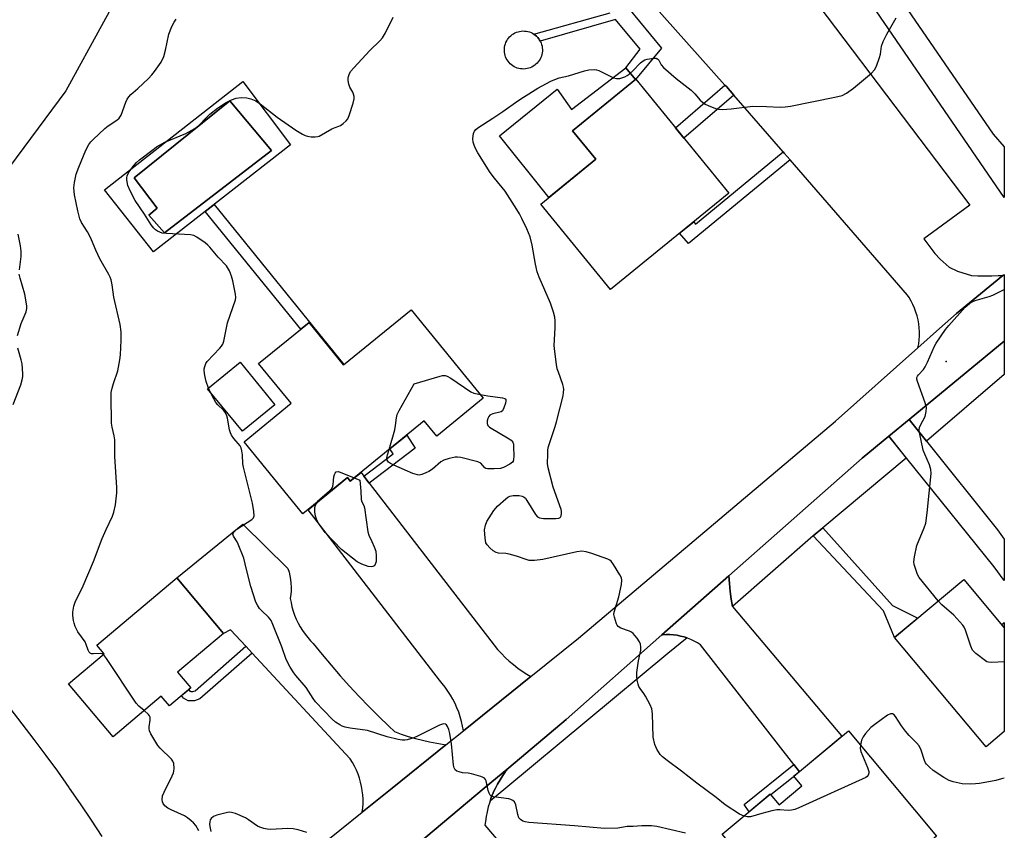
# Model space of a CAD drawing. Units: inches. Extents: x 1255766 to 1261766, y 533453 to 537453.
# Drawn here: x 1261431 to 1261766, y 534266 to 534542 of the extents above; entities that cross this region are included whole.
import ezdxf

# ---------------------------------------------------------------- set-up
doc = ezdxf.new("R2010")
doc.units = ezdxf.units.IN
doc.header["$MEASUREMENT"] = 0
for name, color, linetype in [('BLDG-Footprint', 5, 'Continuous'), ('CULTRL-Pad', 6, 'Continuous'), ('CULTRL-Swimming Pool in Ground', 4, 'Continuous'), ('ELEV-Spot Elevation', 7, 'Continuous'), ('NTRL-Trees', 3, 'Continuous'), ('TRANS-Driveway', 251, 'Continuous'), ('TRANS-Non Street Sidewalk', 7, 'Continuous'), ('TRANS-Road', 130, 'Continuous'), ('TRANS-Street Sidewalk', 7, 'Continuous'), ('Undefined', 1, 'Continuous')]:
    doc.layers.add(name, color=color, linetype=linetype)

msp = doc.modelspace()

# ---------------------------------------------------------------- linework, layer by layer
at = {"layer": 'BLDG-Footprint'}
for points, elevation in [([(1261671.86, 534482.61), (1261631.65, 534449.82), (1261607.92, 534478.93), (1261626.66, 534494.2), (1261618.76, 534503.88), (1261640.24, 534521.39)], 525.43), ([(1261563.81, 534443), (1261588.36, 534412.94), (1261572.54, 534400.02), (1261568.32, 534405.18), (1261543.17, 534384.64), (1261542.16, 534385.87), (1261527.07, 534373.55), (1261507.02, 534398.09), (1261523.05, 534411.18), (1261512, 534424.7), (1261529.12, 534438.68), (1261540.88, 534424.28)], 523.55), ([(1261517.49, 534410.66), (1261506.47, 534401.64), (1261494.65, 534416.08), (1261505.67, 534425.11)], 522.73), ([(1261488.93, 534314.32), (1261481.64, 534308.19), (1261478.89, 534311.47), (1261462.49, 534297.68), (1261447.31, 534315.74), (1261459.43, 534325.93), (1261456.93, 534328.91), (1261484.14, 534351.8), (1261500.08, 534332.85), (1261484.42, 534319.68)], 520.82), ([(1261765.52, 534299.49), (1261759.32, 534294.31), (1261728.24, 534331.5), (1261751.77, 534351.17), (1261765.53, 534334.71)], 564.88), ([(1261712.6, 534299.72), (1261742.46, 534263.85), (1261720.5, 534245.57), (1261719.99, 534246.18), (1261708, 534236.21), (1261703.04, 534242.17), (1261693.06, 534233.86), (1261672.45, 534258.62), (1261673.66, 534259.62), (1261669.59, 534264.5), (1261685.96, 534278.11), (1261688.97, 534274.5), (1261696.72, 534280.95), (1261693.99, 534284.23)], 559.34)]:
    msp.add_lwpolyline(points, close=True, dxfattribs=dict(at, elevation=elevation))
at = {"layer": 'CULTRL-Pad'}
for points in [[(1261602.73, 534524.92), (1261602.16, 534524.88), (1261601.6, 534524.89), (1261601.04, 534524.95), (1261600.48, 534525.06), (1261599.94, 534525.22), (1261599.41, 534525.42), (1261598.91, 534525.67), (1261598.42, 534525.96), (1261597.97, 534526.3), (1261597.54, 534526.67), (1261597.15, 534527.08), (1261596.8, 534527.52), (1261596.48, 534527.99), (1261596.21, 534528.48), (1261595.98, 534529), (1261595.8, 534529.53), (1261595.66, 534530.08), (1261595.58, 534530.64), (1261595.54, 534531.2), (1261595.55, 534531.77), (1261595.61, 534532.33), (1261595.72, 534532.88), (1261595.88, 534533.43), (1261596.08, 534533.95), (1261596.33, 534534.46), (1261596.62, 534534.94), (1261596.96, 534535.4), (1261597.33, 534535.82), (1261597.73, 534536.22), (1261598.17, 534536.57), (1261598.64, 534536.88), (1261599.14, 534537.16), (1261599.66, 534537.38), (1261600.19, 534537.57), (1261600.74, 534537.7), (1261601.3, 534537.79), (1261601.86, 534537.83), (1261602.42, 534537.81), (1261602.99, 534537.75), (1261603.54, 534537.65), (1261604.08, 534537.49), (1261604.61, 534537.29), (1261605.12, 534537.04), (1261605.6, 534536.74), (1261606.06, 534536.41), (1261606.48, 534536.04), (1261606.87, 534535.63), (1261607.23, 534535.19), (1261607.54, 534534.72), (1261607.75, 534534.34), (1261607.81, 534534.23), (1261608.04, 534533.71), (1261608.22, 534533.18), (1261608.36, 534532.63), (1261608.45, 534532.07), (1261608.49, 534531.51), (1261608.47, 534530.94), (1261608.41, 534530.38), (1261608.3, 534529.83), (1261608.15, 534529.28), (1261607.94, 534528.76), (1261607.69, 534528.25), (1261607.4, 534527.77), (1261607.07, 534527.31), (1261606.7, 534526.88), (1261606.29, 534526.49), (1261605.85, 534526.14), (1261605.38, 534525.83), (1261604.88, 534525.55), (1261604.37, 534525.32), (1261603.83, 534525.14), (1261603.29, 534525.01)], [(1261640.1, 534521.28), (1261618.76, 534503.88), (1261626.66, 534494.2), (1261610.68, 534481.18), (1261609.87, 534482.2), (1261593.93, 534502.19), (1261613.48, 534518.02), (1261618.39, 534511.14), (1261636.85, 534525.34)]]:
    msp.add_lwpolyline(points, close=True, dxfattribs=at)
for points in [[(1261506.58, 534520.58, 0), (1261522.85, 534499.1, 0), (1261476.24, 534462.64, 0), (1261459.57, 534483.73, 0)], [(1261516.38, 534497.21, 0), (1261502.2, 534514.03, 0), (1261469.66, 534487.85, 0), (1261477.48, 534477.58, 0), (1261474.66, 534475.12, 0), (1261479.93, 534469.12, 0)]]:
    msp.add_polyline3d(points, close=True, dxfattribs=at)
at = {"layer": 'CULTRL-Swimming Pool in Ground'}
msp.add_lwpolyline([(1261516.38, 534497.21), (1261479.93, 534469.12), (1261474.66, 534475.12), (1261477.48, 534477.58), (1261469.66, 534487.85), (1261502.2, 534514.03)], close=True, dxfattribs=at)
at = {"layer": 'ELEV-Spot Elevation'}
msp.add_point((1261745.76, 534425.37, 526.61), dxfattribs=at)
at = {"layer": 'NTRL-Trees'}
msp.add_lwpolyline([(1261749.61, 534773.32), (1261663.81, 534666.32), (1261583.13, 534605.09), (1261508.5, 534585.88), (1261472.1, 534564.27), (1261446.44, 534517.47), (1261400.88, 534456.13), (1261362.67, 534441.79), (1261323.26, 534442.02), (1261295.91, 534472.11), (1261295.91, 534507.67), (1261317.73, 534557.65), (1261339.12, 534573.25), (1261362.57, 534620.69), (1261366.34, 534677.16), (1261359.7, 534705.05), (1261339.67, 534716.69), (1261306.11, 534716.69), (1261286.39, 534735.86), (1261297.14, 534769.6)], dxfattribs=at)
at = {"layer": 'TRANS-Driveway'}
for points in [[(1261679.83, 534576.41), (1261753.77, 534478.52), (1261738.19, 534467.05), (1261741.92, 534462.16), (1261743.7, 534460.16), (1261746.78, 534457.43), (1261749.63, 534456.1), (1261754.34, 534454.66), (1261756.5, 534454.52), (1261758.66, 534454.46), (1261760.83, 534454.47), (1261761.27, 534454.49), (1261763.43, 534454.6), (1261763.74, 534454.62), (1261765.01, 534454.59), (1261761.89, 534452.04), (1261749.31, 534441.75), (1261743.51, 534436.57), (1261736.18, 534430.03), (1261736.42, 534431.38), (1261736.59, 534432.73), (1261736.67, 534434.1), (1261736.67, 534435.47), (1261736.59, 534436.83), (1261736.43, 534438.19), (1261736.2, 534439.54), (1261735.88, 534440.87), (1261735.49, 534442.18), (1261735.02, 534443.47), (1261734.48, 534444.72), (1261733.86, 534445.94), (1261733.18, 534447.13), (1261732.65, 534447.94), (1261692.69, 534493.96), (1261690.72, 534496.22), (1261690.32, 534496.68), (1261673.52, 534516.02), (1261671.02, 534518.91), (1261670.55, 534519.43), (1261645.33, 534547.68)], [(1261563.18, 534258.82), (1261588.69, 534280.2), (1261597.01, 534287.17), (1261595.96, 534285.85), (1261594.98, 534284.48), (1261594.07, 534283.07), (1261593.22, 534281.61), (1261592.49, 534280.2), (1261592.45, 534280.11), (1261591.74, 534278.58), (1261591.11, 534277.02), (1261590.68, 534275.81), (1261590.68, 534275.8), (1261590.55, 534275.43), (1261590.07, 534273.82), (1261589.67, 534272.18), (1261589.34, 534270.53), (1261589.1, 534268.86), (1261588.96, 534267.57), (1261598.69, 534256.2)]]:
    msp.add_lwpolyline(points, dxfattribs=at)
msp.add_lwpolyline([(1261739.13, 534398.28), (1261763.24, 534368.08), (1261765.53, 534364.94), (1261765.53, 534350.8), (1261762.07, 534355.54), (1261726.28, 534399.96), (1261733.23, 534405.67), (1261739.1, 534398.25)], close=True, dxfattribs=at)
at = {"layer": 'TRANS-Non Street Sidewalk'}
msp.add_lwpolyline([(1261637.7, 534545.64), (1261648.96, 534532.01), (1261640.1, 534521.28), (1261636.85, 534525.34), (1261641.76, 534531.58), (1261633.35, 534541.75), (1261607.75, 534534.34), (1261607.54, 534534.72), (1261607.23, 534535.19), (1261606.87, 534535.63), (1261606.48, 534536.04), (1261606.06, 534536.41), (1261605.6, 534536.74), (1261631.49, 534544.01)], dxfattribs=at)
for points in [[(1261673.52, 534516.02), (1261656.6, 534501.32), (1261653.74, 534504.83), (1261670.55, 534519.43), (1261671.02, 534518.91)], [(1261692.69, 534493.96), (1261658.1, 534465.46), (1261655.15, 534468.98), (1261659.94, 534472.89), (1261660.56, 534472.15), (1261690.32, 534496.68), (1261690.72, 534496.22)], [(1261496.82, 534478.74), (1261540.94, 534424.33), (1261540.88, 534424.28), (1261529.12, 534438.68), (1261526.31, 534436.39), (1261493.86, 534476.42)], [(1261549.6, 534383.97), (1261547.77, 534386.35), (1261557.7, 534393.9), (1261556.59, 534395.6), (1261562.36, 534400.31), (1261565.25, 534395.88)], [(1261700.58, 534366.08), (1261703.82, 534368.78), (1261727.54, 534342.3), (1261736.09, 534338.06), (1261728.24, 534331.5), (1261724.44, 534340.48)], [(1261765.52, 534336.51), (1261765.52, 534334.71), (1261764.62, 534335.79)], [(1261509.78, 534326.18), (1261492.04, 534310.55), (1261490.17, 534309.9), (1261489.31, 534309.91), (1261488.05, 534309.92), (1261486.48, 534310.78), (1261485.81, 534311.7), (1261488.28, 534313.77), (1261488.65, 534313.25), (1261488.89, 534313.12), (1261489.34, 534313.12), (1261489.65, 534313.12), (1261490.39, 534313.37), (1261507.59, 534328.53)], [(1261695.89, 534285.81), (1261693.99, 534284.23), (1261694.05, 534284.16), (1261693.77, 534283.92), (1261686.14, 534277.9), (1261685.96, 534278.11), (1261678.78, 534272.14), (1261677.06, 534274.67), (1261694.02, 534288.21)]]:
    msp.add_lwpolyline(points, close=True, dxfattribs=at)
at = {"layer": 'TRANS-Road'}
for points in [[(1261704.9, 534601.63), (1261706.83, 534598.81), (1261719.9, 534579.71), (1261712.47, 534574.63), (1261761.7, 534502.71), (1261765.54, 534498.39), (1261765.53, 534481.17), (1261689.59, 534592.14), (1261697.01, 534597.22), (1261700.73, 534599.76), (1261702.17, 534600.75), (1261704.44, 534602.31)], [(1261547.77, 534386.35), (1261549.6, 534383.97), (1261590.94, 534330.34), (1261592.07, 534328.85), (1261593.26, 534327.42), (1261594.52, 534326.03), (1261595.83, 534324.71), (1261597.19, 534323.43), (1261598.61, 534322.22), (1261600.08, 534321.07), (1261601.6, 534319.99), (1261603.16, 534318.97), (1261604.51, 534318.17), (1261581.6, 534299.73), (1261581.32, 534301.33), (1261580.97, 534302.91), (1261580.53, 534304.48), (1261580.02, 534306.02), (1261579.43, 534307.53), (1261578.77, 534309.02), (1261578.04, 534310.47), (1261577.23, 534311.88), (1261576.36, 534313.25), (1261575.42, 534314.58), (1261574.42, 534315.86), (1261573.52, 534316.91), (1261528.78, 534374.95), (1261542.16, 534385.87), (1261543.17, 534384.64), (1261546.8, 534387.6)], [(1261575.7, 534294.97), (1261557.35, 534280.2), (1261547.25, 534272.07), (1261547.41, 534273.52), (1261547.49, 534274.98), (1261547.48, 534276.43), (1261547.4, 534277.89), (1261547.23, 534279.34), (1261547.09, 534280.2), (1261546.99, 534280.78), (1261546.67, 534282.2), (1261546.27, 534283.6), (1261545.8, 534284.98), (1261545.25, 534286.33), (1261544.62, 534287.65), (1261543.93, 534288.93), (1261543.16, 534290.17), (1261543.05, 534290.34), (1261509.78, 534326.18), (1261507.59, 534328.53), (1261502.43, 534334.09), (1261500.08, 534332.85), (1261484.14, 534351.8), (1261506.59, 534370.03), (1261521.96, 534354.93), (1261522.33, 534353.7), (1261522.63, 534352.45), (1261522.85, 534351.19), (1261522.98, 534349.91), (1261523.04, 534348.63), (1261523.02, 534347.35), (1261522.92, 534346.07), (1261522.74, 534344.8), (1261522.74, 534344.77), (1261523, 534343.32), (1261523.33, 534341.88), (1261523.75, 534340.46), (1261524.24, 534339.07), (1261524.8, 534337.71), (1261525.44, 534336.37), (1261526.15, 534335.08), (1261526.93, 534333.82), (1261527.77, 534332.61), (1261528.68, 534331.45), (1261529.65, 534330.34), (1261530.55, 534329.41), (1261533.55, 534325.71), (1261536.61, 534322.06), (1261539.73, 534318.46), (1261542.92, 534314.92), (1261546.16, 534311.43), (1261549.46, 534307.99), (1261552.81, 534304.61), (1261556.23, 534301.29), (1261558.16, 534299.46), (1261560.5, 534298.6), (1261562.88, 534297.82), (1261565.28, 534297.11), (1261567.7, 534296.48), (1261570.14, 534295.93), (1261572.59, 534295.46), (1261575.06, 534295.06)], [(1261673.07, 534342), (1261710.23, 534298.04), (1261710.37, 534297.87), (1261695.89, 534285.81), (1261694.02, 534288.21), (1261662.22, 534328.98), (1261661.18, 534329.65), (1261660.1, 534330.26), (1261658.99, 534330.8), (1261657.84, 534331.27), (1261657.67, 534331.33), (1261656.66, 534331.66), (1261655.46, 534331.97), (1261654.25, 534332.21), (1261653.02, 534332.37), (1261651.78, 534332.44), (1261650.54, 534332.44), (1261649.3, 534332.36), (1261649.13, 534332.34), (1261671.88, 534352.45), (1261672.07, 534349.79), (1261672.33, 534347.15), (1261672.67, 534344.51)]]:
    msp.add_lwpolyline(points, close=True, dxfattribs=at)
for points in [[(1261509.22, 534241.45), (1261547.25, 534272.07), (1261557.35, 534280.2), (1261575.7, 534294.97), (1261581.6, 534299.73), (1261604.51, 534318.17), (1261620.72, 534331.22), (1261708.16, 534405.02), (1261736.18, 534430.03), (1261743.51, 534436.57), (1261749.31, 534441.75), (1261761.89, 534452.04), (1261765.01, 534454.59), (1261765.53, 534455.02), (1261765.53, 534432.24), (1261733.23, 534405.67), (1261726.28, 534399.96), (1261717.19, 534392.48), (1261671.88, 534352.45), (1261649.13, 534332.34), (1261616.51, 534303.52), (1261597.01, 534287.17), (1261588.69, 534280.2), (1261563.18, 534258.82)], [(1261427.36, 534307.4), (1261431.51, 534302.11), (1261435.59, 534296.77), (1261439.6, 534291.37), (1261443.56, 534285.94), (1261447.44, 534280.45), (1261447.62, 534280.2), (1261451.27, 534274.92), (1261455.02, 534269.35), (1261458.71, 534263.73)]]:
    msp.add_lwpolyline(points, dxfattribs=at)
at = {"layer": 'TRANS-Street Sidewalk'}
for points in [[(1261739.13, 534398.28), (1261739.1, 534398.25), (1261733.23, 534405.67), (1261765.53, 534432.24), (1261765.53, 534420.89)], [(1261703.82, 534368.78), (1261700.58, 534366.08), (1261673.07, 534342), (1261672.67, 534344.51), (1261672.33, 534347.15), (1261672.07, 534349.79), (1261671.88, 534352.45), (1261717.19, 534392.48), (1261726.28, 534399.96), (1261732.19, 534392.48)], [(1261657.67, 534331.33), (1261657.68, 534331.3), (1261651.1, 534325.99), (1261596.02, 534280.2), (1261590.8, 534275.87), (1261590.68, 534275.8), (1261590.68, 534275.81), (1261591.11, 534277.02), (1261591.74, 534278.58), (1261592.45, 534280.11), (1261592.49, 534280.2), (1261593.22, 534281.61), (1261594.07, 534283.07), (1261594.98, 534284.48), (1261595.96, 534285.85), (1261597.01, 534287.17), (1261616.51, 534303.52), (1261649.13, 534332.34), (1261649.3, 534332.36), (1261650.54, 534332.44), (1261651.78, 534332.44), (1261653.02, 534332.37), (1261654.25, 534332.21), (1261655.46, 534331.97), (1261656.66, 534331.66)]]:
    msp.add_lwpolyline(points, close=True, dxfattribs=at)
at = {"layer": 'Undefined'}
msp.add_line((1261495.64, 534414.87, 522), (1261494.95, 534416.33, 522), dxfattribs=at)
for points, elevation in [([(1261459.14, 534325.69), (1261458.8, 534325.91), (1261458.06, 534326.04), (1261455.88, 534325.89), (1261455.12, 534325.92), (1261454.7, 534326.08), (1261454.37, 534326.42), (1261454.03, 534327.15), (1261453.37, 534329.11), (1261452.99, 534329.96), (1261450.54, 534333.39), (1261449.64, 534335.24), (1261449.24, 534336.35), (1261449.06, 534337.21), (1261448.83, 534338.94), (1261448.82, 534340.11), (1261449.15, 534342.16), (1261449.57, 534343.51), (1261452.3, 534349.03), (1261455.81, 534357.31), (1261458.81, 534365.18), (1261460.1, 534368.16), (1261462.32, 534372.72), (1261462.78, 534374.07), (1261463.37, 534376.56), (1261463.79, 534380.71), (1261463.82, 534382.45), (1261463.06, 534393.05), (1261463.08, 534398.72), (1261462.88, 534400.09), (1261462.17, 534402.98), (1261462.01, 534404.42), (1261461.8, 534413.62), (1261461.89, 534414.82), (1261462.17, 534416.24), (1261462.63, 534417.9), (1261464.09, 534422.19), (1261464.82, 534425.93), (1261465.01, 534427.68), (1261465.26, 534432.64), (1261465.27, 534435.43), (1261464.88, 534437.95), (1261462.75, 534447.21), (1261462.18, 534451.5), (1261461.83, 534453.21), (1261461.53, 534454.01), (1261461.02, 534455.02), (1261457.95, 534460.29), (1261456.6, 534463.27), (1261455.21, 534466.72), (1261454.46, 534468.28), (1261453.77, 534469.54), (1261451.79, 534472.71), (1261451.23, 534473.92), (1261450.49, 534476.68), (1261449.34, 534482.12), (1261449.15, 534484.44), (1261449.38, 534486.22), (1261450, 534489.15), (1261450.83, 534491.54), (1261453.26, 534497.24), (1261454.3, 534499.24), (1261454.93, 534500.11), (1261455.69, 534500.94), (1261459.73, 534504.66), (1261460.86, 534505.55), (1261463.76, 534507.44), (1261464.55, 534508.12), (1261464.85, 534508.5), (1261465.25, 534509.23), (1261466.81, 534513.58), (1261467.32, 534514.63), (1261467.81, 534515.37), (1261468.58, 534516.19), (1261470.95, 534518.23), (1261474.5, 534521.67), (1261475.71, 534522.92), (1261476.62, 534524.06), (1261478.8, 534527.22), (1261479.75, 534529.14), (1261480.35, 534531.32), (1261481.48, 534536.71), (1261482.52, 534539.36), (1261483.28, 534540.87), (1261483.99, 534541.81)], 520), ([(1261494.95, 534416.33), (1261494.11, 534418.55), (1261493.66, 534420.55), (1261493.46, 534422.29), (1261493.49, 534422.84), (1261493.66, 534423.64), (1261494.07, 534424.65), (1261494.54, 534425.33), (1261498.79, 534429.89), (1261499.33, 534430.53), (1261499.78, 534431.23), (1261500.15, 534432.28), (1261501.43, 534438.58), (1261504.13, 534446.3), (1261504.23, 534447.14), (1261504.13, 534448.26), (1261503.25, 534452.78), (1261502.78, 534454.42), (1261502.04, 534456.27), (1261501.03, 534457.89), (1261498.28, 534460.9), (1261495.39, 534464.31), (1261494.77, 534464.95), (1261493.86, 534465.69), (1261490.94, 534467.72), (1261489.92, 534468.24), (1261488.8, 534468.47), (1261480.66, 534468.93), (1261479.22, 534469.08), (1261478.41, 534469.32), (1261477.64, 534469.68), (1261476.93, 534470.12), (1261476.33, 534470.7), (1261475.5, 534471.85), (1261473.19, 534475.44), (1261470.03, 534480.12), (1261468.29, 534483.41), (1261467.5, 534485.23), (1261467.13, 534487.13), (1261467.15, 534487.89), (1261467.3, 534488.54), (1261467.61, 534489.31), (1261468.17, 534490.28), (1261469.64, 534492.16), (1261470.44, 534493.03), (1261471.54, 534493.97), (1261476.11, 534497.54), (1261477.3, 534498.37), (1261480.08, 534499.95), (1261487.28, 534502.95), (1261490.32, 534504.64), (1261491.71, 534505.69), (1261494.36, 534508.49), (1261495.39, 534509.47), (1261498.02, 534511.61), (1261500.71, 534513.4), (1261502.75, 534514.4), (1261504.36, 534514.96), (1261506.02, 534515.15), (1261507.96, 534515.12), (1261509.37, 534514.71), (1261511, 534514.01), (1261512.47, 534513.02), (1261518.3, 534508.45), (1261524.69, 534504.03), (1261526.89, 534502.71), (1261527.87, 534502.26), (1261528.66, 534502.01), (1261529.82, 534501.86), (1261531.27, 534501.8), (1261532.12, 534501.88), (1261532.62, 534502.05), (1261536.89, 534504.54), (1261537.96, 534505.01), (1261539.29, 534505.41), (1261539.79, 534505.67), (1261540.72, 534506.34), (1261541.8, 534507.3), (1261542.34, 534507.95), (1261542.83, 534509.01), (1261544.11, 534513.31), (1261544.43, 534514.75), (1261544.44, 534515.55), (1261544.3, 534516.3), (1261544.02, 534516.96), (1261542.95, 534518.67), (1261542.61, 534519.77), (1261542.42, 534520.92), (1261542.4, 534521.77), (1261542.5, 534522.33), (1261542.9, 534523.4), (1261543.34, 534524.15), (1261544.31, 534525.29), (1261549.82, 534531.2), (1261553.2, 534534.45), (1261554.12, 534535.51), (1261555.17, 534537.23), (1261557.79, 534542.49)], 522), ([(1261677.03, 534270.68), (1261675.44, 534271.4), (1261670.6, 534274.48), (1261667.51, 534276.97), (1261661.01, 534281.86), (1261655.83, 534286.01), (1261650.94, 534289.58), (1261649.37, 534290.87), (1261648.55, 534291.67), (1261647.93, 534292.53), (1261647.36, 534293.52), (1261646.7, 534295.09), (1261646.18, 534297.58), (1261645.87, 534305.5), (1261645.67, 534307.22), (1261645.11, 534308.57), (1261643.55, 534311.45), (1261642.93, 534312.46), (1261641.71, 534314.08), (1261641.27, 534314.81), (1261641.01, 534315.59), (1261640.75, 534316.97), (1261640.58, 534318.36), (1261640.59, 534319.5), (1261641.16, 534323.5), (1261641.91, 534327.17), (1261641.98, 534328.33), (1261641.83, 534329.17), (1261641.45, 534329.95), (1261640.66, 534331.21), (1261639.96, 534332.18), (1261639.37, 534332.81), (1261638.76, 534333.22), (1261638.06, 534333.56), (1261635.14, 534334.64), (1261634.25, 534335.2), (1261633.93, 534335.64), (1261633.69, 534336.16), (1261632.97, 534338.42), (1261632.81, 534339.28), (1261632.87, 534340.11), (1261634.5, 534345.3), (1261635.37, 534349.55), (1261635.5, 534350.94), (1261635.32, 534351.75), (1261634.81, 534352.78), (1261632.7, 534356.33), (1261631.86, 534357.47), (1261631.44, 534357.81), (1261630.7, 534358.17), (1261625.31, 534360.03), (1261623.33, 534360.6), (1261621.89, 534360.82), (1261620.17, 534360.59), (1261608.65, 534357.98), (1261605.75, 534357.66), (1261604.03, 534357.67), (1261602.93, 534357.96), (1261599.67, 534359.14), (1261597.13, 534359.85), (1261595.99, 534360.06), (1261593.5, 534360.16), (1261592.73, 534360.38), (1261591.77, 534360.97), (1261590.66, 534361.93), (1261589.67, 534362.99), (1261589.29, 534363.62), (1261589.08, 534364.41), (1261588.97, 534365.25), (1261588.81, 534368.07), (1261589.09, 534369.68), (1261589.6, 534370.96), (1261590.34, 534372.22), (1261592.01, 534374.69), (1261593.19, 534376.18), (1261596.01, 534378.68), (1261596.71, 534379.2), (1261597.45, 534379.59), (1261598.53, 534379.76), (1261600.54, 534379.72), (1261601.63, 534379.56), (1261602.32, 534379.22), (1261602.7, 534378.83), (1261603.2, 534378.13), (1261606.16, 534373.34), (1261606.81, 534372.57), (1261607.44, 534372.19), (1261608.84, 534372), (1261613.04, 534371.95), (1261614.12, 534372.06), (1261614.53, 534372.27), (1261614.66, 534372.43), (1261614.84, 534372.86), (1261614.96, 534373.64), (1261614.95, 534374.48), (1261614.86, 534375.03), (1261612.11, 534382.57), (1261610.4, 534389.17), (1261610.25, 534390.62), (1261610.27, 534393.87), (1261610.34, 534395.33), (1261610.54, 534396.49), (1261612.79, 534403.21), (1261613.28, 534404.88), (1261615.5, 534413.69), (1261615.68, 534414.81), (1261615.72, 534415.87), (1261615.66, 534416.66), (1261615.48, 534417.49), (1261613.9, 534421.7), (1261613.53, 534422.91), (1261613.27, 534424.37), (1261612.7, 534428.78), (1261612.53, 534430.83), (1261612.86, 534436.86), (1261612.86, 534439.24), (1261612.73, 534440.41), (1261612.25, 534442.12), (1261611.2, 534445.22), (1261607.42, 534454.01), (1261606.74, 534455.9), (1261606.09, 534458.44), (1261605.04, 534465), (1261604.33, 534467.73), (1261603.19, 534470.55), (1261601.53, 534474.03), (1261600.73, 534475.61), (1261599.82, 534477.13), (1261595.85, 534483.37), (1261592.18, 534487.75), (1261590.69, 534489.72), (1261586.53, 534496.37), (1261585.7, 534497.85), (1261585.25, 534498.92), (1261584.93, 534500.03), (1261584.83, 534501.11), (1261584.9, 534502.2), (1261585.05, 534502.98), (1261585.37, 534503.69), (1261585.86, 534504.32), (1261586.47, 534504.86), (1261591.63, 534508.12), (1261595.04, 534510.46), (1261600.14, 534514.1), (1261602, 534515.31), (1261606.93, 534518.34), (1261611.33, 534520.74), (1261612.66, 534521.37), (1261614.21, 534521.85), (1261617.35, 534522.51), (1261622.83, 534524.29), (1261624.27, 534524.56), (1261626.03, 534524.72), (1261626.89, 534524.66), (1261627.69, 534524.41), (1261632.63, 534521.91), (1261633.72, 534521.64), (1261634.83, 534521.68), (1261636.49, 534522.27), (1261637.27, 534522.68), (1261637.93, 534523.14), (1261639.18, 534524.23), (1261641.88, 534526.97), (1261642.77, 534527.7), (1261643.27, 534527.96), (1261644.09, 534528.2), (1261646.37, 534528.56), (1261647.16, 534528.56), (1261647.76, 534528.28), (1261648.03, 534527.93), (1261648.88, 534526.29), (1261649.65, 534525.4), (1261653.93, 534521.67), (1261659.05, 534517.69), (1261660.26, 534516.46), (1261662.12, 534514.3), (1261662.94, 534513.56), (1261663.85, 534512.94), (1261664.87, 534512.44), (1261667.28, 534511.5), (1261668.36, 534511.17), (1261669.77, 534511.08), (1261672.65, 534511.29), (1261680.08, 534512.19), (1261684.64, 534512.15), (1261689.34, 534511.93), (1261691.07, 534512), (1261692.8, 534512.28), (1261707.88, 534515.29), (1261710.45, 534515.92), (1261711.86, 534516.61), (1261714.24, 534518.36), (1261720.38, 534523.51), (1261721.39, 534524.56), (1261722.04, 534525.82), (1261723.15, 534528.8), (1261723.4, 534529.89), (1261723.77, 534532.63), (1261724.31, 534534.2), (1261725.6, 534536.74), (1261728.79, 534542.29)], 524), ([(1261743.06, 534343.89), (1261736.56, 534351.9), (1261736.02, 534352.95), (1261735.29, 534354.91), (1261734.86, 534356.33), (1261734.77, 534357.19), (1261735, 534358.93), (1261735.83, 534362.71), (1261738.3, 534368.73), (1261738.81, 534370.4), (1261739.29, 534373.87), (1261740.61, 534387.26), (1261740.5, 534388.64), (1261740.14, 534390.23), (1261738.46, 534393.86), (1261737.98, 534395.21), (1261736.73, 534401.24), (1261736.64, 534402.09), (1261736.73, 534402.9), (1261737.03, 534403.67), (1261738.62, 534406.68), (1261739.02, 534408.31), (1261739.11, 534409.69), (1261738.67, 534411.36), (1261736.02, 534418.57), (1261735.83, 534419.38), (1261735.84, 534419.89), (1261736.01, 534420.38), (1261736.31, 534420.84), (1261738.01, 534422.67), (1261738.67, 534423.59), (1261739.44, 534425.16), (1261741.8, 534430.53), (1261742.39, 534431.66), (1261745.54, 534436.25), (1261746.63, 534437.65), (1261752.28, 534443.81), (1261752.93, 534444.43), (1261753.86, 534445.16), (1261754.86, 534445.8), (1261755.67, 534446.15), (1261760.38, 534447.5), (1261761.67, 534447.98), (1261765.53, 534449.91)], 526), ([(1261556.34, 534395.4), (1261558.3, 534402.13), (1261558.57, 534403.58), (1261558.87, 534406.22), (1261559.15, 534407.35), (1261559.79, 534408.68), (1261564.91, 534417.81), (1261573.71, 534420.43), (1261574.55, 534420.62), (1261575.37, 534420.65), (1261576.14, 534420.39), (1261577.38, 534419.65), (1261584.11, 534415.05), (1261585.15, 534414.6), (1261587.42, 534414.1)], 524), ([(1261657.17, 534264.84), (1261647.35, 534267.1), (1261645.6, 534267.39), (1261642.31, 534267.44), (1261639.35, 534267.16), (1261637.29, 534267.21), (1261634.11, 534266.63), (1261629.55, 534266.43), (1261619.39, 534267.39), (1261603.82, 534268.55), (1261602.65, 534268.72), (1261601.88, 534269), (1261600.99, 534269.56), (1261600.5, 534270.16), (1261600.14, 534271.25), (1261599.44, 534274.5), (1261598.96, 534275.51), (1261598.45, 534276), (1261597.8, 534276.34), (1261597.03, 534276.53), (1261591.86, 534277.25), (1261591.1, 534277.52), (1261590.72, 534277.85), (1261590.34, 534278.55), (1261590.08, 534279.37), (1261589.35, 534282.72), (1261589.14, 534283.19), (1261588.81, 534283.56), (1261588.35, 534283.83), (1261587.55, 534284.14), (1261584.37, 534285.03), (1261583.2, 534285.27), (1261581.36, 534285.47), (1261580.21, 534285.74), (1261579.41, 534286.03), (1261578.78, 534286.47), (1261578.45, 534287.17), (1261578.29, 534288.01), (1261577.57, 534295.32), (1261576.97, 534298.78), (1261576.61, 534300.14), (1261576.25, 534301.16), (1261575.89, 534301.78), (1261575.54, 534302.03), (1261574.84, 534302.1), (1261573.5, 534301.64), (1261566.02, 534297.88), (1261564.71, 534297.3), (1261562.55, 534296.63), (1261561.71, 534296.5), (1261560.84, 534296.49), (1261559.41, 534296.71), (1261555.73, 534297.62), (1261548.99, 534299.79), (1261543.07, 534300.58), (1261541.4, 534300.95), (1261540.35, 534301.31), (1261539.59, 534301.71), (1261538.14, 534302.71), (1261537, 534303.62), (1261531.37, 534309.52), (1261530.51, 534310.7), (1261528.2, 534314.49), (1261524.61, 534318.49), (1261523.92, 534319.39), (1261522.75, 534321.42), (1261521.39, 534324.03), (1261519.9, 534328.28), (1261516.81, 534335.88), (1261516.2, 534337.2), (1261515.91, 534337.69), (1261515.36, 534338.35), (1261513.07, 534340.55), (1261512.32, 534341.37), (1261511.56, 534342.43), (1261511.07, 534343.46), (1261509.36, 534348.82), (1261507.87, 534354.6), (1261506.98, 534358.45), (1261505.04, 534363.27), (1261504.65, 534364.05), (1261503.46, 534365.93), (1261503.27, 534366.61), (1261503.33, 534366.91), (1261503.58, 534367.33), (1261504.61, 534368.28), (1261509.72, 534371.6), (1261510.25, 534372.19), (1261510.5, 534372.89), (1261510.41, 534374.3), (1261509.86, 534377.22), (1261506.81, 534389.44), (1261506.67, 534390.6), (1261506.52, 534393.56), (1261506.32, 534394.93), (1261506.02, 534395.94), (1261505.67, 534396.63), (1261503.58, 534399.16), (1261502.79, 534400.33), (1261502.4, 534401.08), (1261502.11, 534402.15), (1261501.44, 534406.08), (1261501.2, 534406.9), (1261500.75, 534407.93), (1261500.09, 534408.84), (1261498.14, 534410.64), (1261497.44, 534411.43), (1261496.71, 534412.68), (1261495.64, 534414.87)], 522), ([(1261587.42, 534414.1), (1261589.98, 534413.63), (1261594.95, 534413.03), (1261595.68, 534412.83), (1261595.99, 534412.58), (1261596.08, 534411.97), (1261595.92, 534411.19), (1261595.38, 534409.56), (1261594.87, 534408.61), (1261594.49, 534408.29), (1261594.02, 534408.08), (1261591.58, 534407.54), (1261591.08, 534407.36), (1261590.65, 534407.06), (1261590.31, 534406.66), (1261589.93, 534405.94), (1261589.75, 534405.13), (1261589.72, 534404.32), (1261589.9, 534403.59), (1261590.44, 534403.01), (1261597.14, 534399.05), (1261597.85, 534398.56), (1261598.39, 534397.97), (1261598.63, 534397.22), (1261598.7, 534396.38), (1261598.73, 534393.15), (1261598.67, 534392.02), (1261598.54, 534391.51), (1261598.28, 534391.07), (1261597.41, 534390.39), (1261595.3, 534389.29), (1261594.18, 534388.94), (1261592.12, 534388.8), (1261589.78, 534388.86), (1261589.26, 534388.98), (1261588.85, 534389.2), (1261587.51, 534390.73), (1261586.53, 534391.22), (1261580.8, 534392.66), (1261579.65, 534392.84), (1261578.8, 534392.82), (1261576.83, 534392.42), (1261574.91, 534391.84), (1261573.94, 534391.25), (1261571.06, 534388.78), (1261569.88, 534387.94), (1261568.81, 534387.44), (1261567.43, 534386.93), (1261566.6, 534386.75), (1261566.06, 534386.76), (1261565.24, 534386.98), (1261564.43, 534387.31), (1261557.93, 534390.15), (1261556.86, 534390.65), (1261556.16, 534391.1), (1261555.87, 534391.41), (1261555.68, 534391.78), (1261555.6, 534392.46), (1261555.81, 534393.58), (1261556.34, 534395.4)], 524), ([(1261531.9, 534377.49), (1261532.32, 534378.05), (1261532.94, 534378.67), (1261536.14, 534381.32), (1261536.86, 534382.2), (1261537.21, 534382.95), (1261537.35, 534383.5), (1261537.61, 534386.13), (1261537.77, 534386.95), (1261537.96, 534387.37), (1261538.36, 534387.78), (1261538.99, 534387.89), (1261539.77, 534387.69), (1261544.51, 534385.73)], 524), ([(1261544.51, 534385.73), (1261546.35, 534384.98), (1261546.74, 534381.24), (1261546.81, 534378.36), (1261547.03, 534377.62), (1261547.71, 534376.36), (1261547.95, 534375.54), (1261549.1, 534367.37), (1261549.47, 534366.26), (1261550.53, 534364.11), (1261551.31, 534362.32), (1261551.8, 534360.8), (1261551.99, 534359.2), (1261551.95, 534357.29), (1261551.66, 534356.3), (1261551.24, 534355.83), (1261550.81, 534355.63), (1261550.31, 534355.53), (1261549.23, 534355.63), (1261547.07, 534356.39), (1261545.49, 534357.18), (1261540.21, 534361.36), (1261534.64, 534367.21), (1261533.43, 534368.75), (1261532.37, 534370.39), (1261531.68, 534371.68), (1261531.29, 534372.78), (1261531.09, 534374.25), (1261531.12, 534375.72), (1261531.35, 534376.49), (1261531.9, 534377.49)], 524), ([(1261765.52, 534323.16), (1261761.3, 534322.98), (1261760.15, 534323.06), (1261759.62, 534323.23), (1261759.13, 534323.5), (1261755.9, 534325.99), (1261755.25, 534326.56), (1261754.69, 534327.19), (1261754.11, 534328.46), (1261752.39, 534333.94), (1261751.93, 534334.96), (1261751.45, 534335.66), (1261748.42, 534339.09), (1261744.25, 534342.57), (1261743.06, 534343.89)], 526), ([(1261473.08, 534306.59), (1261471.28, 534308.06), (1261470.37, 534309.11), (1261460.28, 534324.27), (1261459.6, 534325.22), (1261459.14, 534325.69)], 520), ([(1261491.63, 534265.72), (1261490.6, 534267.46), (1261489.9, 534268.35), (1261489.08, 534269.11), (1261487.75, 534270.14), (1261486.8, 534270.75), (1261482.21, 534272.8), (1261481.16, 534273.35), (1261480.11, 534274.2), (1261479.48, 534275.03), (1261479.32, 534275.52), (1261479.23, 534276.31), (1261479.36, 534277.61), (1261479.87, 534278.89), (1261482.6, 534284.38), (1261483.05, 534285.44), (1261483.2, 534285.99), (1261483.27, 534286.85), (1261483.11, 534288.58), (1261482.86, 534289.38), (1261482.38, 534290.09), (1261478.53, 534293.84), (1261477.76, 534294.73), (1261475.3, 534298.64), (1261474.84, 534299.65), (1261474.72, 534300.34), (1261474.77, 534301.06), (1261475.15, 534303.32), (1261475.07, 534304.38), (1261474.89, 534304.86), (1261474.58, 534305.29), (1261473.08, 534306.59)], 520), ([(1261765.52, 534283.63), (1261764.61, 534283.35), (1261762.62, 534282.84), (1261757.12, 534281.83), (1261755.72, 534281.68), (1261754, 534281.61), (1261751.17, 534281.72), (1261748.13, 534282.3), (1261746.81, 534282.78), (1261745.03, 534283.78), (1261741.38, 534286.21), (1261740.05, 534287.35), (1261739.05, 534288.38), (1261738.71, 534288.83), (1261738.35, 534289.59), (1261737.22, 534293.11), (1261736.54, 534294.58), (1261735.64, 534295.68), (1261733.2, 534298.15), (1261731.9, 534299.62), (1261730.55, 534301.39), (1261728.58, 534304.55), (1261728.04, 534305.14), (1261727.48, 534305.44), (1261726.84, 534305.46), (1261725.87, 534304.99), (1261721.5, 534301.89), (1261720.13, 534300.79), (1261718.36, 534298.85), (1261717.53, 534297.72), (1261717.02, 534296.53), (1261716.65, 534294.86)], 524), ([(1261716.65, 534294.86), (1261716.55, 534293.75), (1261716.75, 534292.64), (1261718.98, 534287.19), (1261719.44, 534285.83), (1261719.49, 534285.3), (1261719.28, 534284.58), (1261718.95, 534284.18), (1261718.5, 534283.86), (1261695.68, 534273.5), (1261694.3, 534272.94), (1261693.2, 534272.68), (1261692.08, 534272.59), (1261689.26, 534272.85), (1261688.14, 534272.84), (1261686.44, 534272.5), (1261683.05, 534271.63), (1261679.2, 534270.48), (1261678.11, 534270.4), (1261677.03, 534270.68)], 524), ([(1261528.42, 534265.12), (1261525.38, 534266.03), (1261523.7, 534266.38), (1261521.95, 534266.43), (1261516.03, 534266.19), (1261514.87, 534266.27), (1261513.77, 534266.53), (1261512.42, 534266.96), (1261511.65, 534267.32), (1261508.53, 534269.48), (1261507.54, 534270.06), (1261504.13, 534271.54), (1261502.8, 534271.96), (1261502.25, 534272), (1261501.41, 534271.91), (1261497.73, 534271), (1261496.68, 534270.55), (1261495.82, 534269.84), (1261495.56, 534269.41), (1261495.35, 534268.7), (1261495.3, 534267.92), (1261495.37, 534267.12), (1261495.71, 534265.51)], 520)]:
    msp.add_lwpolyline(points, dxfattribs=dict(at, elevation=elevation))
for points in [[(1261430.64, 534456.54, 518), (1261431.24, 534461.09, 518), (1261431.22, 534462.96, 518), (1261431, 534464.67, 518), (1261430.28, 534468.68, 518)], [(1261430.04, 534434.24, 518), (1261431.25, 534438.26, 518), (1261432.92, 534442.32, 518), (1261433.14, 534443.35, 518), (1261433.18, 534444.17, 518), (1261433, 534445.65, 518), (1261432.49, 534448.3, 518), (1261430.9, 534453.69, 518), (1261430.61, 534455.12, 518)], [(1261428.54, 534410.75, 518), (1261431.19, 534417.45, 518), (1261431.64, 534419.16, 518), (1261431.82, 534420.32, 518), (1261431.84, 534421.17, 518), (1261431.54, 534424.56, 518), (1261431.28, 534425.93, 518), (1261430.09, 534429.92, 518)]]:
    msp.add_polyline3d(points, dxfattribs=at)

doc.saveas('drawing.dxf')
